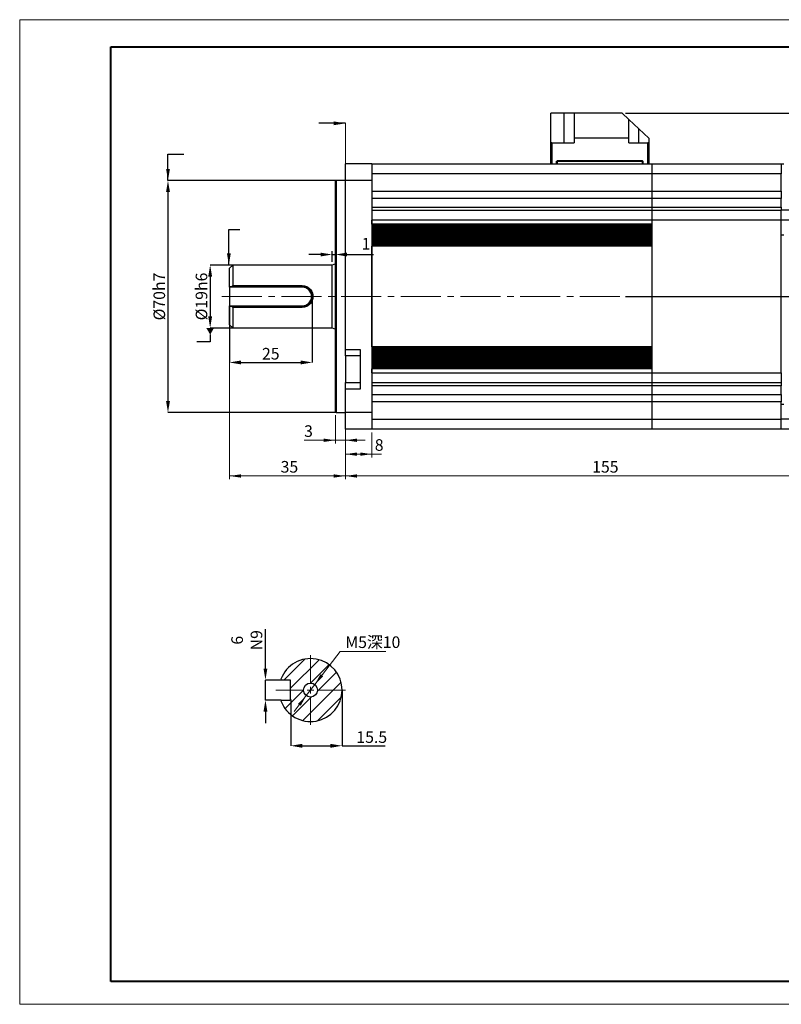
# Model space of a CAD drawing. Units: millimetres. Extents: x 0 to 420, y 0 to 297.
# Drawn here: x 0 to 230, y 0 to 297 of the extents above; entities that cross this region are included whole.
import ezdxf
from ezdxf import colors
from ezdxf.entities.mleader import LeaderData, LeaderLine
from ezdxf.math import Vec2, Vec3

# ---------------------------------------------------------------- set-up
doc = ezdxf.new("R2010")
doc.units = ezdxf.units.MM
doc.header["$PDSIZE"] = -1
doc.linetypes.add('点画线', pattern=[18, 12, -2, 2, -2])
doc.layers.get('0').update_dxf_attribs({"lineweight": 18})
for name, color, linetype, lineweight in [('中心线层', 1, '点画线', 18), ('粗', 7, 'Continuous', 40), ('表格', 7, 'Continuous', 15)]:
    doc.layers.add(name, color=color, linetype=linetype, lineweight=lineweight)
doc.styles.add('SLDTEXTSTYLE1', font='txt', dxfattribs={"width": 0.7})
doc.styles.add('SLDTEXTSTYLE3', font='txt', dxfattribs={"width": 0.7})
doc.dimstyles.new('ISO-25', dxfattribs={"dimtxt": 2.5, "dimasz": 2.5, "dimexe": 1.25, "dimexo": 0.625, "dimtad": 1, "dimtxsty": 'Standard', "dimcen": 2.5, "dimdle": 5, "dimadec": 0, "dimazin": 0, "dimtfac": 1, "dimtmove": 0, "dimatfit": 3, "dimfxl": 1, "dimarcsym": 0})
doc.dimstyles.new('SLDDIMSTYLE0', dxfattribs={"dimtxt": 3.5, "dimasz": 3.5, "dimexe": 0, "dimexo": 0.0625, "dimgap": 0.875, "dimtad": 1, "dimrnd": 1e-09, "dimzin": 12, "dimdsep": 46, "dimtxsty": 'SLDTEXTSTYLE3', "dimcen": 0.09, "dimdle": 7, "dimadec": 0, "dimazin": 3, "dimtfac": 1, "dimtofl": 0, "dimtmove": 0, "dimatfit": 3, "dimfxl": 1, "dimfrac": 2, "dimtolj": 1, "dimarcsym": 0})
doc.dimstyles.new('SLDDIMSTYLE1', dxfattribs={"dimtxt": 3.5, "dimasz": 3.5, "dimexe": 0, "dimexo": 0.0625, "dimgap": 0.875, "dimtad": 1, "dimrnd": 1e-09, "dimzin": 12, "dimdsep": 46, "dimtxsty": 'SLDTEXTSTYLE3', "dimcen": 0.09, "dimdle": 7, "dimadec": 0, "dimazin": 3, "dimtfac": 1, "dimtmove": 0, "dimatfit": 0, "dimfxl": 1, "dimfrac": 2, "dimtolj": 1, "dimarcsym": 0})
doc.dimstyles.new('SLDDIMSTYLE2', dxfattribs={"dimtxt": 3.5, "dimasz": 3.5, "dimexe": 0, "dimexo": 0.0625, "dimgap": 0.875, "dimtad": 1, "dimrnd": 1e-09, "dimzin": 12, "dimdsep": 46, "dimtxsty": 'SLDTEXTSTYLE3', "dimcen": 0.09, "dimdle": 7, "dimadec": 0, "dimazin": 3, "dimtfac": 1, "dimtofl": 0, "dimtmove": 0, "dimatfit": 3, "dimfxl": 1, "dimfrac": 2, "dimtolj": 1, "dimarcsym": 0})
doc.dimstyles.new('SLDDIMSTYLE3', dxfattribs={"dimtxt": 3.5, "dimasz": 3.5, "dimexe": 0, "dimexo": 0.0625, "dimgap": 0.875, "dimtad": 1, "dimrnd": 1e-09, "dimzin": 12, "dimdsep": 46, "dimtxsty": 'SLDTEXTSTYLE3', "dimcen": 0.09, "dimdle": 7, "dimadec": 0, "dimazin": 3, "dimtfac": 1, "dimtofl": 0, "dimtmove": 0, "dimatfit": 3, "dimfxl": 1, "dimfrac": 2, "dimtolj": 1, "dimarcsym": 0})
doc.dimstyles.new('SLDDIMSTYLE4', dxfattribs={"dimtxt": 3.5, "dimasz": 3.5, "dimexe": 0, "dimexo": 0.0625, "dimgap": 0.875, "dimtad": 1, "dimrnd": 1e-09, "dimzin": 12, "dimdsep": 46, "dimtxsty": 'SLDTEXTSTYLE3', "dimcen": 0.09, "dimdle": 7, "dimadec": 0, "dimazin": 3, "dimtfac": 1, "dimtmove": 0, "dimatfit": 0, "dimfxl": 1, "dimfrac": 2, "dimtolj": 1, "dimarcsym": 0})
doc.dimstyles.new('SLDDIMSTYLE5', dxfattribs={"dimtxt": 3.5, "dimasz": 3.5, "dimexe": 0, "dimexo": 0.0625, "dimgap": 0.875, "dimtad": 1, "dimrnd": 1e-09, "dimzin": 4, "dimdsep": 46, "dimtxsty": 'SLDTEXTSTYLE3', "dimcen": 0.09, "dimdle": 7, "dimadec": 0, "dimazin": 1, "dimtfac": 1, "dimtofl": 0, "dimtmove": 0, "dimatfit": 3, "dimfxl": 1, "dimfrac": 2, "dimtolj": 1, "dimarcsym": 0})
doc.dimstyles.new('SLDDIMSTYLE6', dxfattribs={"dimtxt": 3.5, "dimasz": 3.5, "dimexe": 0, "dimexo": 0.0625, "dimgap": 0.875, "dimtad": 0, "dimtih": 1, "dimtoh": 1, "dimrnd": 1e-09, "dimzin": 12, "dimdsep": 46, "dimtxsty": 'SLDTEXTSTYLE3', "dimcen": 0, "dimdle": 7, "dimadec": 0, "dimazin": 3, "dimtfac": 1, "dimtmove": 0, "dimatfit": 3, "dimfxl": 1, "dimfrac": 2, "dimtolj": 1, "dimarcsym": 0})

# ---------------------------------------------------------------- blocks, each defined once
blk = doc.blocks.new('*X2')
at = {"layer": '表格', "transparency": 16777216}
for points in [[(63.42, 159.37), (66.92, 158.87), (66.92, 159.87)], [(98.42, 159.37), (94.92, 159.87), (94.92, 158.87)]]:
    blk.add_hatch(color=256, dxfattribs=at).paths.add_polyline_path(points, flags=0)
for p, q in [((63.42, 204), (63.42, 158.37)), ((98.42, 177.5), (98.42, 158.37)), ((63.42, 159.37), (98.42, 159.37))]:
    blk.add_line(p, q, dxfattribs=at)
at = {"layer": '表格', "transparency": 16777216, "insert": (78.89, 163.88), "char_height": 3.5, "width": 6.1592, "attachment_point": 1, "style": 'SLDTEXTSTYLE3'}
blk.add_mtext('35', dxfattribs=at)
blk = doc.blocks.new('*X3')
at = {"layer": '表格', "transparency": 16777216}
for points in [[(95.42, 170.14), (91.92, 170.64), (91.92, 169.64)], [(98.42, 170.14), (101.92, 169.64), (101.92, 170.64)]]:
    blk.add_hatch(color=256, dxfattribs=at).paths.add_polyline_path(points, flags=0)
for p, q in [((95.42, 177.7), (95.42, 169.14)), ((98.42, 177.5), (98.42, 169.14)), ((95.42, 170.14), (85.97, 170.14)), ((95.42, 170.14), (98.42, 170.14)), ((98.42, 170.14), (104.42, 170.14))]:
    blk.add_line(p, q, dxfattribs=at)
at = {"layer": '表格', "transparency": 16777216, "insert": (85.97, 174.65), "char_height": 3.5, "width": 2.6553, "attachment_point": 1, "style": 'SLDTEXTSTYLE3'}
blk.add_mtext('3', dxfattribs=at)
blk = doc.blocks.new('*X4')
at = {"layer": '表格', "transparency": 16777216}
for points in [[(98.42, 165.95), (101.92, 165.45), (101.92, 166.45)], [(106.42, 165.95), (102.92, 166.45), (102.92, 165.45)]]:
    blk.add_hatch(color=256, dxfattribs=at).paths.add_polyline_path(points, flags=0)
for p, q in [((98.42, 172.5), (98.42, 164.95)), ((106.42, 172.5), (106.42, 164.95)), ((98.42, 165.95), (106.42, 165.95)), ((106.42, 165.95), (109.33, 165.95))]:
    blk.add_line(p, q, dxfattribs=at)
at = {"layer": '表格', "transparency": 16777216, "insert": (107.29, 170.46), "char_height": 3.5, "width": 2.7922, "attachment_point": 1, "style": 'SLDTEXTSTYLE3'}
blk.add_mtext('8', dxfattribs=at)
blk = doc.blocks.new('*X5')
at = {"layer": '表格', "transparency": 16777216}
for points in [[(98.42, 159.37), (101.92, 158.87), (101.92, 159.87)], [(253.42, 159.37), (249.92, 159.87), (249.92, 158.87)]]:
    blk.add_hatch(color=256, dxfattribs=at).paths.add_polyline_path(points, flags=0)
for p, q in [((253.42, 181.5), (253.42, 158.37)), ((98.42, 172.5), (98.42, 158.37)), ((98.42, 159.37), (253.42, 159.37))]:
    blk.add_line(p, q, dxfattribs=at)
at = {"layer": '表格', "transparency": 16777216, "insert": (172.87, 163.88), "char_height": 3.5, "width": 9.2799, "attachment_point": 1, "style": 'SLDTEXTSTYLE3'}
blk.add_mtext('155', dxfattribs=at)
blk = doc.blocks.new('*X6')
at = {"layer": 'Defpoints', "color": 0, "transparency": 16777216}
for p in [(88.42, 213.5), (63.42, 210.7), (88.42, 193.61)]:
    blk.add_point(p, dxfattribs=at)
at = {"layer": '表格', "color": 0, "linetype": 'Continuous', "lineweight": -2, "transparency": 16777216}
for p, q in [((88.42, 213.44), (88.42, 193.61)), ((63.42, 210.64), (63.42, 193.61)), ((66.92, 193.61), (84.92, 193.61))]:
    blk.add_line(p, q, dxfattribs=at)
at = {"layer": '表格', "color": 0, "transparency": 16777216}
for points in [[(66.92, 194.2), (66.92, 193.03), (63.42, 193.61)], [(84.92, 194.2), (84.92, 193.03), (88.42, 193.61)]]:
    blk.add_solid(points, dxfattribs=at)
at = {"layer": '表格', "color": 0, "transparency": 16777216, "insert": (75.92, 196.24), "char_height": 3.5, "width": 6.214, "attachment_point": 5, "style": 'SLDTEXTSTYLE3'}
blk.add_mtext('\\A1;25', dxfattribs=at)
blk = doc.blocks.new('*X7')
at = {"layer": 'Defpoints', "color": 0, "transparency": 16777216}
for p in [(64.42, 223), (57.64, 204), (64.42, 204)]:
    blk.add_point(p, dxfattribs=at)
at = {"layer": '表格', "color": 0, "linetype": 'Continuous', "lineweight": -2, "transparency": 16777216}
for p, q in [((64.36, 223), (57.64, 223)), ((57.64, 219.5), (57.64, 207.5)), ((64.36, 204), (57.64, 204))]:
    blk.add_line(p, q, dxfattribs=at)
at = {"layer": '表格', "color": 0, "transparency": 16777216}
for points in [[(57.06, 219.5), (58.22, 219.5), (57.64, 223)], [(57.06, 207.5), (58.22, 207.5), (57.64, 204)]]:
    blk.add_solid(points, dxfattribs=at)
at = {"layer": '表格', "color": 0, "transparency": 16777216, "insert": (55.02, 213.5), "char_height": 3.5, "width": 7.1564, "attachment_point": 5, "rotation": 90, "style": 'SLDTEXTSTYLE3'}
blk.add_mtext('\\A1;{\\fISOCPEUR|b0|i0|c134|p34;%%C}19h6', dxfattribs=at)
blk = doc.blocks.new('*X8')
at = {"layer": 'Defpoints', "color": 0, "transparency": 16777216}
for p in [(95.62, 248.5), (44.91, 178.5), (95.62, 178.5)]:
    blk.add_point(p, dxfattribs=at)
at = {"layer": '表格', "color": 0, "linetype": 'Continuous', "lineweight": -2, "transparency": 16777216}
for p, q in [((95.56, 248.5), (44.91, 248.5)), ((44.91, 245), (44.91, 182)), ((95.56, 178.5), (44.91, 178.5))]:
    blk.add_line(p, q, dxfattribs=at)
at = {"layer": '表格', "color": 0, "transparency": 16777216}
for points in [[(44.33, 245), (45.5, 245), (44.91, 248.5)], [(44.33, 182), (45.5, 182), (44.91, 178.5)]]:
    blk.add_solid(points, dxfattribs=at)
at = {"layer": '表格', "color": 0, "transparency": 16777216, "insert": (42.29, 213.5), "char_height": 3.5, "width": 7.1564, "attachment_point": 5, "rotation": 90, "style": 'SLDTEXTSTYLE3'}
blk.add_mtext('\\A1;{\\fISOCPEUR|b0|i0|c134|p34;%%C}70h7', dxfattribs=at)
blk = doc.blocks.new('*X9')
at = {"layer": 'Defpoints', "color": 0, "transparency": 16777216}
for p in [(79.14, 97.79), (74.31, 91.79), (79.14, 91.79)]:
    blk.add_point(p, dxfattribs=at)
at = {"layer": '表格', "color": 0, "linetype": 'Continuous', "lineweight": -2, "transparency": 16777216}
for p, q in [((74.31, 101.29), (74.31, 113.13)), ((79.08, 97.79), (74.31, 97.79)), ((74.31, 91.79), (74.31, 97.79)), ((79.08, 91.79), (74.31, 91.79)), ((74.31, 88.29), (74.31, 84.79))]:
    blk.add_line(p, q, dxfattribs=at)
at = {"layer": '表格', "color": 0, "transparency": 16777216}
for points in [[(73.73, 101.29), (74.89, 101.29), (74.31, 97.79)], [(73.73, 88.29), (74.89, 88.29), (74.31, 91.79)]]:
    blk.add_solid(points, dxfattribs=at)
at = {"layer": '表格', "color": 0, "transparency": 16777216, "insert": (71.14, 109.82), "char_height": 3.5, "width": 6.9218, "attachment_point": 5, "rotation": 90, "style": 'SLDTEXTSTYLE3'}
blk.add_mtext('\\A1;6\\SN9^ ;', dxfattribs=at)
blk = doc.blocks.new('*X10')
at = {"layer": 'Defpoints', "color": 0, "transparency": 16777216}
for p in [(97.42, 94.79), (81.92, 91.99), (97.42, 77.98)]:
    blk.add_point(p, dxfattribs=at)
at = {"layer": '表格', "color": 0, "linetype": 'Continuous', "lineweight": -2, "transparency": 16777216}
for p, q in [((97.42, 94.73), (97.42, 77.98)), ((81.92, 91.93), (81.92, 77.98)), ((85.42, 77.98), (93.92, 77.98)), ((97.42, 77.98), (110.45, 77.98))]:
    blk.add_line(p, q, dxfattribs=at)
at = {"layer": '表格', "color": 0, "transparency": 16777216}
for points in [[(85.42, 78.56), (85.42, 77.39), (81.92, 77.98)], [(93.92, 78.56), (93.92, 77.39), (97.42, 77.98)]]:
    blk.add_solid(points, dxfattribs=at)
at = {"layer": '表格', "color": 0, "transparency": 16777216, "insert": (106.38, 80.6), "char_height": 3.5, "width": 16.3698, "attachment_point": 5, "style": 'SLDTEXTSTYLE3'}
blk.add_mtext('\\A1;15.5', dxfattribs=at)
blk = doc.blocks.new('*X11')
at = {"layer": '表格', "transparency": 16777216}
for points in [[(89.19, 96.46), (91.71, 98.94), (90.91, 99.55)], [(86.64, 93.12), (84.13, 90.64), (84.92, 90.03)]]:
    blk.add_hatch(color=256, dxfattribs=at).paths.add_polyline_path(points, flags=0)
for p, q in [((89.19, 96.46), (96.82, 106.47)), ((96.82, 106.47), (110.62, 106.47)), ((86.64, 93.12), (89.19, 96.46)), ((86.64, 93.12), (83.01, 88.35))]:
    blk.add_line(p, q, dxfattribs=at)
at = {"layer": '表格', "transparency": 16777216, "insert": (98.4, 110.98), "char_height": 3.5, "width": 20.6128, "attachment_point": 1, "style": 'SLDTEXTSTYLE1'}
blk.add_mtext('M5深10', dxfattribs=at)
blk = doc.blocks.new('SW_CENTERMARKSYMBOL_0')
at = {"layer": '表格', "color": 0}
for p, q in [((0, 2), (0, 10.5)), ((-2, 0), (-10.5, 0)), ((0, 0), (-1, 0)), ((0, 0), (0, 1)), ((0, 0), (0, -1)), ((0, 0), (1, 0)), ((2, 0), (10.5, 0)), ((0, -2), (0, -10.5))]:
    blk.add_line(p, q, dxfattribs=at)
blk = doc.blocks.new('*D24')
at = {"color": 0, "lineweight": -2, "transparency": 16777216}
for p, q in [((182.92, 268.8), (273.5, 268.8)), ((272.5, 265.3), (272.5, 217)), ((182.92, 213.5), (273.5, 213.5))]:
    blk.add_line(p, q, dxfattribs=at)
at = {"color": 0, "transparency": 16777216}
for points in [[(271.92, 265.3), (273.09, 265.3), (272.5, 268.8)], [(271.92, 217), (273.09, 217), (272.5, 213.5)]]:
    blk.add_solid(points, dxfattribs=at)
at = {"layer": 'Defpoints', "color": 0, "transparency": 16777216}
for p in [(181.92, 268.8), (181.92, 213.5), (272.5, 213.5)]:
    blk.add_point(p, dxfattribs=at)
at = {"color": 0, "transparency": 16777216, "insert": (269.23, 241.15), "char_height": 3.5, "attachment_point": 5, "rotation": 90}
blk.add_mtext('\\A1;55.3', dxfattribs=at)
blk = doc.blocks.new('_DatumFilled')
at = {"color": 0, "linetype": 'ByBlock'}
blk.add_solid([(0, 0.58), (-1, 0), (0, -0.58)], dxfattribs=at)
blk = doc.blocks.new('*D28')
at = {"color": 0, "lineweight": -2, "transparency": 16777216}
for p, q in [((90.92, 226.16), (87.42, 226.16)), ((94.42, 224), (94.42, 227.16)), ((94.42, 226.16), (95.42, 226.16)), ((95.42, 224), (95.42, 227.16)), ((98.92, 226.16), (106.9, 226.16))]:
    blk.add_line(p, q, dxfattribs=at)
at = {"color": 0, "transparency": 16777216}
for points in [[(90.92, 226.74), (90.92, 225.58), (94.42, 226.16)], [(98.92, 226.74), (98.92, 225.58), (95.42, 226.16)]]:
    blk.add_solid(points, dxfattribs=at)
at = {"layer": 'Defpoints', "color": 0, "transparency": 16777216}
for p in [(95.42, 226.16), (94.42, 223), (95.42, 223)]:
    blk.add_point(p, dxfattribs=at)
at = {"color": 0, "transparency": 16777216, "insert": (104.66, 229.43), "char_height": 3.5, "attachment_point": 5}
blk.add_mtext('\\A1;1', dxfattribs=at)

msp = doc.modelspace()

# ---------------------------------------------------------------- hatches: boundary and pattern name
at = {"linetype": 'Continuous', "lineweight": 0}
h = msp.add_hatch(dxfattribs=at)
h.set_pattern_fill('ANSI31', style=0, pattern_type=0)
edge = h.paths.add_edge_path(flags=0)
edge.add_line((79.14, 97.79), (81.717, 97.79))
edge.add_arc((81.717, 97.59), 0.2, 0, 90, ccw=False)
edge.add_line((81.917, 97.59), (81.917, 91.99))
edge.add_arc((81.717, 91.99), 0.2, 270, 360, ccw=False)
edge.add_line((81.717, 91.79), (79.14, 91.79))
edge.add_line((79.14, 91.79), (79.001, 91.511))
edge.add_arc((87.917, 94.79), 9.5, 200.1904, 519.8096)
edge.add_line((79.001, 98.068), (79.14, 97.79))
edge = h.paths.add_edge_path(flags=0)
edge.add_arc((87.917, 94.79), 2.1, 0, 360)

# ---------------------------------------------------------------- linework, layer by layer
at = {"color": 7, "linetype": 'Continuous', "lineweight": 30}
for p, q in [((164.424, 268.804), (160.424, 268.804)), ((160.424, 259.904), (160.424, 268.804)), ((164.424, 259.904), (164.424, 268.804)), ((167.424, 268.804), (164.424, 268.804)), ((181.924, 268.804), (167.424, 268.804)), ((167.424, 268.804), (167.424, 261.304)), ((181.924, 268.804), (183.924, 266.929)), ((183.924, 261.304), (183.924, 266.929)), ((183.924, 266.929), (186.924, 264.117)), ((186.924, 259.904), (186.924, 264.117)), ((186.924, 264.117), (189.924, 261.304)), ((160.424, 253.504), (160.424, 259.904)), ((160.724, 259.904), (160.424, 259.904)), ((160.724, 259.904), (160.724, 253.504)), ((160.724, 259.904), (167.424, 259.904)), ((183.924, 261.304), (167.424, 261.304)), ((167.424, 261.304), (167.424, 259.904)), ((183.924, 259.904), (183.924, 261.304)), ((183.924, 259.904), (189.624, 259.904)), ((189.624, 253.504), (189.624, 259.904)), ((189.924, 259.904), (189.624, 259.904)), ((189.924, 261.304), (189.924, 259.904)), ((189.924, 259.904), (189.924, 253.504)), ((106.424, 253.504), (98.424, 253.504)), ((98.424, 248.504), (98.424, 253.504)), ((106.424, 253.504), (106.424, 248.504)), ((106.424, 253.504), (190.924, 253.504)), ((162.124, 254.304), (188.224, 254.304)), ((162.124, 253.504), (162.124, 254.304)), ((162.324, 254.504), (162.324, 253.504)), ((162.324, 254.504), (188.024, 254.504)), ((188.024, 253.504), (188.024, 254.504)), ((188.224, 253.504), (188.224, 254.304)), ((190.924, 253.504), (229.924, 253.504)), ((190.924, 250.504), (190.924, 253.504)), ((229.924, 253.504), (230.724, 253.504)), ((229.924, 253.504), (229.924, 250.504)), ((190.924, 250.504), (106.424, 250.504)), ((229.924, 250.504), (190.924, 250.504)), ((190.924, 245.253), (190.924, 250.504)), ((229.924, 245.253), (229.924, 250.504)), ((95.624, 248.504), (95.424, 248.304)), ((95.424, 213.504), (95.424, 248.304)), ((98.424, 248.504), (95.624, 248.504)), ((95.624, 248.504), (95.624, 213.504)), ((106.424, 248.504), (98.424, 248.504)), ((98.424, 197.559), (98.424, 248.504)), ((106.424, 248.504), (106.424, 178.504)), ((106.424, 245.253), (190.924, 245.253)), ((190.924, 245.253), (229.924, 245.253)), ((190.924, 243.038), (190.924, 245.253)), ((229.924, 245.253), (229.924, 243.038)), ((190.924, 243.038), (106.424, 243.038)), ((229.924, 243.038), (190.924, 243.038)), ((190.924, 240.481), (190.924, 243.038)), ((229.924, 240.481), (229.924, 243.038)), ((106.424, 240.481), (190.924, 240.481)), ((106.424, 239.504), (190.924, 239.504)), ((190.924, 240.481), (229.924, 240.481)), ((190.924, 239.504), (190.924, 240.481)), ((190.924, 239.504), (229.924, 239.504)), ((190.924, 236.504), (190.924, 239.504)), ((229.924, 240.481), (229.924, 239.504)), ((229.924, 236.504), (229.924, 239.504)), ((250.424, 239.504), (229.924, 239.504)), ((190.924, 236.504), (106.424, 236.504)), ((106.424, 235.304), (106.424, 236.504)), ((190.924, 235.304), (106.424, 235.304)), ((190.924, 235.154), (106.424, 235.154)), ((190.924, 234.854), (106.424, 234.854)), ((229.924, 236.504), (190.924, 236.504)), ((190.924, 190.504), (190.924, 236.504)), ((190.924, 235.304), (190.924, 236.504)), ((229.924, 232.104), (229.924, 236.504)), ((250.424, 236.504), (229.924, 236.504)), ((229.924, 190.504), (229.924, 236.504)), ((190.924, 234.554), (106.424, 234.554)), ((190.924, 234.254), (106.424, 234.254)), ((190.924, 233.954), (106.424, 233.954)), ((190.924, 233.654), (106.424, 233.654)), ((190.924, 233.354), (106.424, 233.354)), ((190.924, 233.054), (106.424, 233.054)), ((190.924, 232.754), (106.424, 232.754)), ((190.924, 232.454), (106.424, 232.454)), ((190.924, 232.154), (106.424, 232.154)), ((190.924, 231.854), (106.424, 231.854)), ((229.924, 232.104), (230.724, 232.104)), ((190.924, 231.554), (106.424, 231.554)), ((190.924, 231.254), (106.424, 231.254)), ((190.924, 230.954), (106.424, 230.954)), ((190.924, 230.654), (106.424, 230.654)), ((190.924, 230.354), (106.424, 230.354)), ((190.924, 230.054), (106.424, 230.054)), ((190.924, 229.754), (106.424, 229.754)), ((190.924, 229.454), (106.424, 229.454)), ((190.924, 229.154), (106.424, 229.154)), ((190.924, 228.854), (106.424, 228.854)), ((190.924, 228.704), (106.424, 228.704)), ((106.424, 198.304), (106.424, 228.704)), ((190.924, 198.304), (190.924, 228.704)), ((64.424, 223.004), (63.424, 222.004)), ((94.424, 223.004), (64.424, 223.004)), ((64.424, 223.004), (64.424, 216.783)), ((95.424, 223.368), (94.424, 223.004)), ((94.424, 204.004), (94.424, 223.004)), ((63.424, 216.504), (63.424, 222.004)), ((63.424, 216.304), (63.424, 216.504)), ((85.424, 216.304), (63.424, 216.304)), ((63.424, 216.304), (63.424, 210.704)), ((64.199, 216.504), (64.424, 216.783)), ((85.424, 216.504), (64.199, 216.504)), ((64.424, 216.783), (85.424, 216.783)), ((85.424, 216.783), (85.424, 216.504)), ((85.424, 216.504), (85.424, 216.304)), ((95.424, 178.704), (95.424, 213.504)), ((95.624, 213.504), (95.624, 178.504)), ((63.424, 210.704), (85.424, 210.704)), ((63.424, 210.504), (63.424, 210.704)), ((63.424, 205.004), (63.424, 210.504)), ((64.199, 210.504), (85.424, 210.504)), ((64.424, 210.226), (64.199, 210.504)), ((64.424, 210.226), (64.424, 204.004)), ((85.424, 210.226), (64.424, 210.226)), ((85.424, 210.504), (85.424, 210.704)), ((85.424, 210.226), (85.424, 210.504)), ((63.424, 205.004), (64.424, 204.004)), ((64.424, 204.004), (94.424, 204.004)), ((94.424, 204.004), (95.424, 203.64)), ((98.424, 197.559), (102.924, 197.559)), ((98.424, 195.559), (98.424, 197.559)), ((102.924, 197.559), (102.924, 185.559)), ((190.924, 198.304), (106.424, 198.304)), ((190.924, 198.154), (106.424, 198.154)), ((190.924, 197.854), (106.424, 197.854)), ((190.924, 197.554), (106.424, 197.554)), ((190.924, 197.254), (106.424, 197.254)), ((190.924, 196.954), (106.424, 196.954)), ((190.924, 196.654), (106.424, 196.654)), ((190.924, 196.354), (106.424, 196.354)), ((190.924, 196.054), (106.424, 196.054)), ((102.924, 195.559), (98.424, 195.559)), ((98.424, 195.559), (98.424, 187.559)), ((190.924, 195.754), (106.424, 195.754)), ((190.924, 195.454), (106.424, 195.454)), ((190.924, 195.154), (106.424, 195.154)), ((190.924, 194.854), (106.424, 194.854)), ((190.924, 194.554), (106.424, 194.554)), ((190.924, 194.254), (106.424, 194.254)), ((190.924, 193.954), (106.424, 193.954)), ((190.924, 193.654), (106.424, 193.654)), ((190.924, 193.354), (106.424, 193.354)), ((190.924, 193.054), (106.424, 193.054)), ((190.924, 192.754), (106.424, 192.754)), ((190.924, 192.454), (106.424, 192.454)), ((190.924, 192.154), (106.424, 192.154)), ((190.924, 191.854), (106.424, 191.854)), ((106.424, 190.504), (106.424, 191.704)), ((190.924, 191.704), (106.424, 191.704)), ((106.424, 190.504), (190.924, 190.504)), ((190.924, 190.504), (190.924, 191.704)), ((190.924, 190.504), (229.924, 190.504)), ((190.924, 187.504), (190.924, 190.504)), ((229.924, 190.504), (229.924, 187.504)), ((98.424, 187.559), (102.924, 187.559)), ((98.424, 185.559), (98.424, 187.559)), ((190.924, 187.504), (106.424, 187.504)), ((229.924, 187.504), (190.924, 187.504)), ((190.924, 186.528), (190.924, 187.504)), ((229.924, 187.504), (229.924, 186.528)), ((98.424, 178.504), (98.424, 185.559)), ((102.924, 185.559), (98.424, 185.559)), ((190.924, 186.528), (106.424, 186.528)), ((229.924, 186.528), (190.924, 186.528)), ((190.924, 183.97), (190.924, 186.528)), ((229.924, 183.97), (229.924, 186.528)), ((106.424, 183.97), (190.924, 183.97)), ((190.924, 181.755), (106.424, 181.755)), ((190.924, 183.97), (229.924, 183.97)), ((190.924, 181.755), (190.924, 183.97)), ((229.924, 181.755), (190.924, 181.755)), ((190.924, 176.504), (190.924, 181.755)), ((229.924, 183.97), (229.924, 181.755)), ((229.924, 176.504), (229.924, 181.755)), ((95.424, 178.704), (95.624, 178.504)), ((95.624, 178.504), (98.424, 178.504)), ((106.424, 178.504), (98.424, 178.504)), ((98.424, 173.504), (98.424, 178.504)), ((106.424, 178.504), (106.424, 173.504)), ((229.924, 176.504), (229.924, 181.004)), ((229.924, 181.004), (230.724, 181.004)), ((106.424, 176.504), (190.924, 176.504)), ((190.924, 176.504), (229.924, 176.504)), ((190.924, 173.504), (190.924, 176.504)), ((250.424, 176.504), (229.924, 176.504)), ((229.924, 173.504), (229.924, 176.504)), ((106.424, 173.504), (98.424, 173.504)), ((190.924, 173.504), (106.424, 173.504)), ((229.924, 173.504), (190.924, 173.504)), ((250.424, 173.504), (229.924, 173.504)), ((79.14, 97.79), (79.001, 98.068)), ((81.717, 97.79), (79.14, 97.79)), ((81.917, 91.99), (81.917, 97.59)), ((79.001, 91.511), (79.14, 91.79)), ((79.14, 91.79), (81.717, 91.79))]:
    msp.add_line(p, q, dxfattribs=at)
msp.add_line((98.424, 253.504), (98.424, 265.744))
msp.add_circle((87.917, 94.79), 2.1, dxfattribs=at)
for centre, radius, start, end in [((85.424, 213.504), 2.8, 270, 90), ((87.917, 94.79), 9.5, 200.1904, 159.8096), ((81.717, 97.59), 0.2, 0, 90), ((81.717, 91.99), 0.2, 270, 0)]:
    msp.add_arc(centre, radius, start, end, dxfattribs=at)
for points, knots in [([(63.424, 216.504), (63.541, 216.504), (63.799, 216.504), (64.058, 216.504), (64.199, 216.504)], [0, 0, 0, 0, 0.35173938, 0.77521589, 0.77521589, 0.77521589, 0.77521589]), ([(85.424, 216.783), (85.637, 216.771), (86.063, 216.746), (86.877, 216.484), (87.767, 215.882), (88.361, 214.978), (88.609, 214.155), (88.673, 213.507), (88.61, 212.859), (88.363, 212.034), (87.769, 211.129), (86.879, 210.526), (86.066, 210.263), (85.639, 210.238), (85.424, 210.226)], [0, 0, 0, 0, 0.6336939, 1.2703447, 2.5395409, 3.8148811, 4.4592149, 5.1009997, 5.7469061, 6.3896307, 7.6683192, 8.9372061, 9.5700535, 10.2090311, 10.2090311, 10.2090311, 10.2090311]), ([(85.424, 210.504), (85.624, 210.516), (86.02, 210.539), (86.775, 210.779), (87.601, 211.328), (88.155, 212.157), (88.385, 212.913), (88.444, 213.506), (88.384, 214.1), (88.154, 214.854), (87.599, 215.682), (86.773, 216.231), (86.018, 216.47), (85.622, 216.493), (85.424, 216.504)], [0, 0, 0, 0, 0.5932461, 1.1804252, 2.3548385, 3.5313181, 4.1199389, 4.7104149, 5.2971275, 5.8872308, 7.0606478, 8.2353529, 8.8260641, 9.4144054, 9.4144054, 9.4144054, 9.4144054]), ([(64.199, 210.504), (64.058, 210.504), (63.799, 210.504), (63.541, 210.504), (63.424, 210.504)], [0, 0, 0, 0, 0.42347651, 0.77521589, 0.77521589, 0.77521589, 0.77521589])]:
    msp.add_open_spline(points, degree=3, knots=knots, dxfattribs=at)
at = {"layer": '中心线层'}
msp.add_line((61.189, 213.504), (258.088, 213.504), dxfattribs=at)
at = {"layer": '粗'}
for p, q in [((27.719, 288.855), (412.719, 288.855)), ((27.719, 6.855), (27.719, 288.855)), ((232.719, 6.855), (27.719, 6.855))]:
    msp.add_line(p, q, dxfattribs=at)
at = {"layer": '表格', "lineweight": 15}
for p, q in [((0.177, 297), (6.169, 297)), ((0.177, 0), (0.177, 297)), ((6.169, 297), (420, 297)), ((420, 0), (0.177, 0))]:
    msp.add_line(p, q, dxfattribs=at)

# ---------------------------------------------------------------- block references
at = {"layer": '表格'}
msp.add_blockref('SW_CENTERMARKSYMBOL_0', (87.917, 94.79), dxfattribs=at)

# ---------------------------------------------------------------- dimensions: what is measured, and where the dimension line sits
dim = msp.add_linear_dim(base=(272.505, 213.504), p1=(181.924, 268.804), p2=(181.924, 213.504), angle=90, dimstyle='ISO-25', override={"dimtxt": 3.5, "dimasz": 3.5, "dimexe": 1, "dimexo": 1, "dimgap": 1.524, "dimdsep": 46, "dimdle": 7, "dimadec": 2, "dimazin": 2, "dimtolj": 1, "dimarcsym": 1})
dim.commit()
dim.dimension.update_dxf_attribs({"geometry": '*D24', "text_midpoint": (269.231, 241.154)})
dim = msp.add_linear_dim(base=(95.424, 226.159), p1=(94.424, 223.004), p2=(95.424, 223.004), dimstyle='ISO-25', override={"dimtxt": 3.5, "dimasz": 3.5, "dimexe": 1, "dimexo": 1, "dimgap": 1.524, "dimdsep": 46, "dimdle": 7, "dimadec": 2, "dimazin": 2, "dimtolj": 1, "dimarcsym": 1})
dim.commit()
dim.dimension.update_dxf_attribs({"geometry": '*D28', "text_midpoint": (104.662, 229.433)})
for base, p1, p2, text, dimstyle, picture, middle in [((44.913, 178.504), (95.624, 248.504), (95.624, 178.504), '{\\fISOCPEUR|b0|i0|c134|p34;%%C}<>h7', 'SLDDIMSTYLE3', '*X8', (44.913, 213.504)), ((57.641, 204.004), (64.424, 223.004), (64.424, 204.004), '{\\fISOCPEUR|b0|i0|c134|p34;%%C}<>h6', 'SLDDIMSTYLE2', '*X7', (57.641, 213.504)), ((74.309, 91.79), (79.14, 97.79), (79.14, 91.79), '<>\\SN9^ ;', 'SLDDIMSTYLE4', '*X9', (74.309, 109.822))]:
    dim = msp.add_linear_dim(base=base, p1=p1, p2=p2, angle=90, text=text, dimstyle=dimstyle, override={"dimsah": 1}, dxfattribs=at)
    dim.commit()
    dim.dimension.update_dxf_attribs({"geometry": picture, "text_midpoint": middle, "dimtype": 160})
for base, p1, p2, dimstyle, picture, middle in [((88.424, 193.613), (63.424, 210.704), (88.424, 213.504), 'SLDDIMSTYLE0', '*X6', (75.924, 193.613)), ((98.424, 159.367), (63.424, 205.004), (98.424, 178.504), 'SLDDIMSTYLE0', '*X2', (80.924, 159.367)), ((253.424, 159.367), (98.424, 173.504), (253.424, 182.504), 'SLDDIMSTYLE0', '*X5', (175.924, 159.367)), ((98.424, 170.142), (95.424, 178.704), (98.424, 178.504), 'SLDDIMSTYLE1', '*X3', (86.989, 170.142)), ((106.424, 165.947), (98.424, 173.504), (106.424, 173.504), 'SLDDIMSTYLE0', '*X4', (108.312, 165.947))]:
    dim = msp.add_linear_dim(base=base, p1=p1, p2=p2, dimstyle=dimstyle, override={"dimsah": 1, "dimtzin": 12}, dxfattribs=at)
    dim.commit()
    dim.dimension.update_dxf_attribs({"geometry": picture, "text_midpoint": middle, "dimtype": 160})
dim = msp.add_diameter_dim_2p(p1=(89.189, 96.46), p2=(86.644, 93.119), text='M5深10', dimstyle='SLDDIMSTYLE6', override={"dimpost": '%%C<>', "dimsah": 1, "dimtzin": 12}, dxfattribs=at)
dim.commit()
dim.dimension.update_dxf_attribs({"geometry": '*X11', "text_midpoint": (98.368, 108.508), "dimtype": 163})
dim = msp.add_linear_dim(base=(97.417, 77.976), p1=(81.917, 91.99), p2=(97.417, 94.79), text='15.5', dimstyle='SLDDIMSTYLE5', override={"dimsah": 1, "dimtol": 1, "dimtm": 0.1, "dimtzin": 0}, dxfattribs=at)
dim.commit()
dim.dimension.update_dxf_attribs({"geometry": '*X10', "text_midpoint": (106.382, 77.976), "dimtype": 160})

# ---------------------------------------------------------------- leaders
for points in [[(98.424, 265.744), (90.418, 265.744)], [(44.913, 248.504), (44.913, 256.399), (49.648, 256.399)], [(63.278, 223.004), (63.278, 233.692), (66.607, 233.692)]]:
    msp.add_leader(points, dimstyle='ISO-25', override={"dimtxt": 3.5, "dimasz": 3.5, "dimexe": 1, "dimexo": 1, "dimgap": 1.524, "dimtad": 0, "dimdsep": 46, "dimdle": 7, "dimadec": 2, "dimazin": 2, "dimtolj": 1, "dimarcsym": 1})
ml = msp.add_multileader_mtext('Standard', dxfattribs=at)
ml.set_content('', color=256)
ml.set_leader_properties()
ml.set_arrow_properties(name='DATUMFILLED')
ml.build(insert=Vec2(0, 0))
ml.multileader.update_dxf_attribs({"text_attachment_direction": 1, "text_right_attachment_type": 6, "arrow_head_size": 2})
ctx = ml.context
ctx.base_point, ctx.char_height, ctx.arrow_head_size, ctx.landing_gap_size, ctx.plane_origin = Vec3(57.641, 195.793), 2, 2, 1, Vec3(57.641, 203.778)
ctx.right_attachment, ctx.text_align_type = 6, 1
notes = []
notes.append((ctx, [(0, (1, 1, 0), (57.641, 199.793), (-1, 0), 4, [(0, [(57.641, 204.004)], 0, [])])]))
ctx.mtext.insert, ctx.mtext.alignment, ctx.mtext.flow_direction = Vec3(57.641, 198.793), 2, 5
for ctx, leaders in notes:
    for number, flags, end, landing, length, lines in leaders:
        leader = LeaderData()
        leader.index, (leader.has_last_leader_line, leader.has_dogleg_vector, leader.attachment_direction) = number, flags
        leader.last_leader_point, leader.dogleg_vector, leader.dogleg_length = Vec3(end), Vec3(landing), length
        for number, points, colour, breaks in lines:
            line = LeaderLine()
            line.index, line.vertices, line.color, line.breaks = number, Vec3.list(points), colors.encode_raw_color(colour), breaks
            leader.lines.append(line)
        ctx.leaders.append(leader)

doc.saveas('drawing.dxf')
